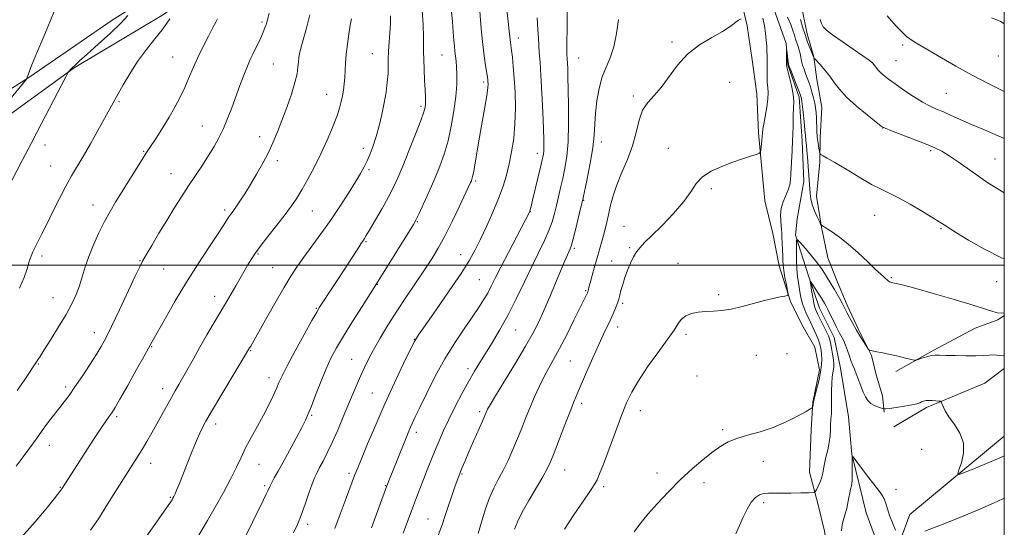
# Model space of a CAD drawing. Extents: x 2149800 to 2152700, y 307300 to 310200.
# Drawn here: x 2152129 to 2152500, y 308401 to 308592 of the extents above; entities that cross this region are included whole.
import ezdxf

# ---------------------------------------------------------------- set-up
doc = ezdxf.new("R2010")
doc.units = 0
doc.header["$MEASUREMENT"] = 0
for name, color, linetype, lineweight in [('BREAKLINE DTM HARD', 7, 'Continuous', 0), ('CONTOUR INDEX', 41, 'Continuous', 13), ('CONTOUR INTERMEDIATE', 44, 'Continuous', 0), ('GRID LINE', 7, 'Continuous', 0), ('SPOT ELEVATION DTM', 2, 'Continuous', 13)]:
    doc.layers.add(name, color=color, linetype=linetype, lineweight=lineweight)

msp = doc.modelspace()

# ---------------------------------------------------------------- linework, layer by layer
at = {"layer": 'BREAKLINE DTM HARD'}
for points in [[(2151753.21, 308313.53, 1087.98), (2151783.83, 308335.47, 1089.33), (2151813.83, 308354.96, 1091.22), (2151846.89, 308375.06, 1092.32), (2151878.73, 308393.32, 1093.3), (2151911.18, 308415.26, 1094.4), (2151945.47, 308437.8, 1093.91), (2151977.92, 308458.51, 1094.34), (2152014.66, 308483.49, 1094.65), (2152039.76, 308500.54, 1094.16), (2152071.6, 308519.42, 1092.26), (2152115.69, 308549.89, 1089.82), (2152149.37, 308574.26, 1087.86), (2152183.04, 308594.36, 1086.39), (2152208.15, 308612.64, 1084.13)], [(2152193.47, 308610.84, 1086.21), (2152164.08, 308592.57, 1088.66), (2152132.24, 308570.63, 1089.94), (2152102.24, 308551.75, 1092.26), (2152074.07, 308531.64, 1094.4), (2152047.13, 308514.59, 1096.24), (2152018.97, 308496.92, 1097.15), (2151990.81, 308479.87, 1097.46), (2151956.52, 308456.72, 1097.46), (2151924.68, 308435.4, 1097.21), (2151894.06, 308414.68, 1096.85), (2151864.06, 308395.8, 1096.24), (2151829.78, 308375.71, 1094.65), (2151793.04, 308351.95, 1092.2), (2151752.02, 308325.15, 1090.31)], [(2152426.56, 308422, 1052.95), (2152427.21, 308437.9, 1053.8), (2152427.85, 308448.29, 1054.05), (2152430.32, 308460.51, 1054.42), (2152428.51, 308469.07, 1055.15), (2152423.64, 308477.64, 1055.76), (2152419.38, 308486.21, 1055.88), (2152415.13, 308499.67, 1056.56), (2152412.71, 308511.9, 1057.17), (2152409.69, 308524.14, 1057.47), (2152408.49, 308537.59, 1057.84), (2152407.3, 308549.82, 1058.27), (2152406.72, 308564.49, 1059), (2152404.92, 308577.34, 1059.55), (2152403.11, 308590.18, 1059.92), (2152400.09, 308603.02, 1060.28)], [(2152411.7, 308600.55, 1056.73), (2152417.77, 308583.42, 1056), (2152418.37, 308575.47, 1055.88), (2152422.62, 308563.23, 1055.63), (2152423.8, 308546.72, 1055.39), (2152424.38, 308531.44, 1055.2), (2152421.9, 308517.38, 1054.04), (2152421.27, 308511.27, 1054.16), (2152426.13, 308495.98, 1052.15), (2152430.38, 308483.74, 1051.11), (2152435.86, 308472.72, 1051.17), (2152438.27, 308461.1, 1050.92), (2152441.29, 308442.75, 1050.25), (2152442.48, 308428.69, 1050.01), (2152445.51, 308416.45, 1049.52), (2152447.93, 308406.67, 1049.03), (2152452.18, 308395.04, 1048.54)], [(2152423.31, 308598.69, 1060.84), (2152425.73, 308587.06, 1060.59), (2152428.15, 308578.5, 1060.04), (2152429.35, 308569.94, 1059.37), (2152431.16, 308559.54, 1058.94), (2152430.53, 308547.93, 1058.57), (2152430.5, 308538.76, 1057.72), (2152429.25, 308525.92, 1056.86), (2152431.06, 308514.3, 1055.94), (2152433.48, 308502.68, 1055.27), (2152437.12, 308493.5, 1054.78), (2152440.77, 308484.93, 1054.48), (2152445.03, 308475.75, 1054.29), (2152449.9, 308465.96, 1053.93), (2152451.71, 308458.62, 1053.5), (2152454.14, 308450.67, 1053.13), (2152454.74, 308444.55, 1051.73)], [(2152459.05, 308459.83, 1053.81), (2152473.13, 308467.74, 1054.17), (2152489.05, 308476.26, 1055.03), (2152497.61, 308479.3, 1055.76), (2152500, 308480.978, 1055.9)], [(2152458.39, 308439.05, 1051.23), (2152470.64, 308446.35, 1051.66), (2152492.67, 308455.47, 1053.01), (2152500, 308461.05, 1053.44)], [(2152478.83, 308289.22, 1046.58), (2152464.24, 308324.72, 1047.5), (2152460.01, 308346.73, 1048.54), (2152457.62, 308368.14, 1048.66), (2152460.1, 308383.42, 1049.09), (2152460.74, 308396.25, 1050), (2152464.43, 308406.03, 1050.98), (2152500, 308435.469, 1053.034)], [(2152500, 308200.804, 1046.166), (2152495.32, 308214.95, 1046.05), (2152484.97, 308234.53, 1046.05), (2152474.03, 308259.62, 1046.78), (2152465.52, 308283.49, 1047.15), (2152453.98, 308314.69, 1047.64), (2152446.7, 308339.16, 1048.25), (2152441.86, 308359.96, 1049.1), (2152435.18, 308380.76, 1050.02), (2152432.17, 308399.72, 1050.69), (2152429.75, 308410.12, 1051.49), (2152426.56, 308422, 1052.95)]]:
    msp.add_polyline3d(points, dxfattribs=at)
at = {"layer": 'CONTOUR INDEX', "flags": 128}
for points, elevation in [([(2152120.899, 308557.483), (2152131.367, 308570.045), (2152131.485, 308570.235), (2152131.627, 308570.812), (2152131.858, 308571.42), (2152132.47, 308573.115), (2152133.398, 308575.47), (2152135.261, 308579.97), (2152138.247, 308587.034), (2152141.68, 308595.222)], 1090), ([(2152129.453, 308397.466), (2152134.662, 308403.187), (2152138.836, 308408.183), (2152141.812, 308411.949), (2152144.33, 308415.195), (2152144.654, 308415.637), (2152148.351, 308421.303), (2152156.681, 308434.205), (2152159.436, 308438.427), (2152161.309, 308441.218), (2152162.45, 308442.842), (2152163.161, 308443.817), (2152163.777, 308444.716), (2152164.755, 308446.328), (2152166.583, 308449.498), (2152169.514, 308454.658), (2152172.866, 308460.593), (2152175.72, 308465.673), (2152177.392, 308468.677), (2152178.625, 308470.965), (2152183.708, 308479.997), (2152187.44, 308486.473), (2152191.706, 308493.584), (2152196.09, 308500.506), (2152200.142, 308506.666), (2152203.403, 308511.553), (2152205.555, 308514.83), (2152207.681, 308518.124), (2152208.401, 308519.153), (2152209.219, 308520.281), (2152210.305, 308521.822), (2152211.789, 308524.025), (2152213.64, 308526.882), (2152215.784, 308530.32), (2152218.127, 308534.232), (2152220.477, 308538.373), (2152222.622, 308542.465), (2152224.421, 308546.335), (2152226.026, 308550.234), (2152227.663, 308554.52), (2152229.465, 308559.382), (2152231.211, 308564.335), (2152232.586, 308568.724), (2152233.369, 308572.063), (2152233.714, 308574.531), (2152233.865, 308576.473), (2152234.045, 308578.235), (2152234.384, 308580.17), (2152234.992, 308582.627), (2152237.058, 308589.807), (2152238.208, 308594.26)], 1080), ([(2152232.038, 308399.122), (2152233.505, 308402.291), (2152234.92, 308405.78), (2152236.386, 308409.858), (2152237.808, 308414.021), (2152239.047, 308417.571), (2152240.021, 308420.034), (2152240.892, 308421.848), (2152241.884, 308423.677), (2152243.176, 308426.083), (2152244.771, 308429.221), (2152246.629, 308433.144), (2152248.687, 308437.807), (2152250.795, 308442.781), (2152254.506, 308451.673), (2152256.023, 308455.239), (2152257.414, 308458.412), (2152258.784, 308461.394), (2152260.325, 308464.505), (2152262.245, 308468.094), (2152264.703, 308472.413), (2152267.652, 308477.338), (2152270.995, 308482.646), (2152274.596, 308488.1), (2152281.42, 308498.177), (2152284.123, 308502.312), (2152286.537, 308506.322), (2152289.029, 308510.907), (2152291.821, 308516.463), (2152294.571, 308522.158), (2152298.794, 308531.13), (2152299.089, 308531.79), (2152299.306, 308532.356), (2152299.566, 308533.357), (2152299.949, 308535.292), (2152300.517, 308538.529), (2152302.163, 308548.167), (2152304.123, 308559.429), (2152304.856, 308563.901), (2152305.241, 308566.746), (2152305.358, 308568.306), (2152305.336, 308569.153), (2152305.276, 308569.836), (2152305.145, 308570.808), (2152304.444, 308575.23), (2152303.907, 308578.852), (2152303.364, 308583.111), (2152302.894, 308587.698), (2152302.512, 308592.1), (2152302.215, 308595.756)], 1070), ([(2152301.653, 308398.848), (2152303.131, 308404.03), (2152304.395, 308408.116), (2152305.885, 308412.254), (2152307.509, 308415.875), (2152309.234, 308419.185), (2152311.039, 308422.589), (2152312.897, 308426.385), (2152314.741, 308430.456), (2152316.497, 308434.582), (2152318.12, 308438.591), (2152319.673, 308442.51), (2152321.25, 308446.412), (2152322.921, 308450.333), (2152324.658, 308454.153), (2152326.414, 308457.712), (2152328.177, 308460.973), (2152330.095, 308464.394), (2152332.353, 308468.554), (2152335.024, 308473.758), (2152337.734, 308479.203), (2152342.858, 308489.583), (2152342.984, 308489.893), (2152343.073, 308490.204), (2152343.417, 308491.618), (2152343.866, 308493.34), (2152344.596, 308496.034), (2152345.506, 308499.327), (2152346.458, 308502.705), (2152348.133, 308508.51), (2152348.854, 308511.071), (2152349.516, 308513.567), (2152350.147, 308516.144), (2152350.775, 308518.946), (2152351.462, 308522.112), (2152352.391, 308525.737), (2152353.778, 308529.907), (2152355.727, 308534.647), (2152357.892, 308539.752), (2152359.814, 308544.952), (2152361.188, 308549.978), (2152362.317, 308554.538), (2152363.655, 308558.337), (2152365.553, 308561.252), (2152367.935, 308563.851), (2152370.622, 308566.873), (2152376.751, 308575.251), (2152380.599, 308579.485), (2152385.123, 308582.984), (2152389.76, 308585.775), (2152393.783, 308588.027), (2152396.648, 308589.874), (2152399.828, 308592.291), (2152400.816, 308592.813)], 1060), ([(2152423.187, 308592.582), (2152423.975, 308589.771), (2152424.871, 308586.826), (2152425.848, 308584.029), (2152426.775, 308581.632), (2152428.194, 308578.069), (2152428.253, 308577.971), (2152428.536, 308577.656), (2152430.649, 308575.388), (2152432.395, 308573.408), (2152434.199, 308571.16), (2152435.876, 308568.815), (2152437.807, 308566.257), (2152440.515, 308563.299), (2152444.266, 308559.891), (2152448.311, 308556.541), (2152451.642, 308553.898), (2152453.631, 308552.384), (2152455.144, 308551.518), (2152457.425, 308550.594), (2152466.065, 308547.259), (2152470.509, 308545.514), (2152473.818, 308544.144), (2152476.448, 308542.851), (2152479.184, 308541.198), (2152482.601, 308538.884), (2152490.298, 308533.448), (2152493.82, 308531.025), (2152497.274, 308528.808), (2152500, 308527.22)], 1060), ([(2152438.572, 308399.859), (2152438.763, 308401.217), (2152439.039, 308402.781), (2152439.488, 308404.476), (2152440.037, 308406.301), (2152440.573, 308408.273), (2152441.01, 308410.367), (2152441.374, 308412.399), (2152441.717, 308414.148), (2152442.071, 308415.51), (2152442.39, 308416.865), (2152442.607, 308418.709), (2152442.68, 308421.335), (2152442.654, 308424.204), (2152442.595, 308426.571), (2152442.614, 308427.81), (2152442.999, 308427.757), (2152444.078, 308426.367), (2152448.449, 308420.498), (2152450.766, 308417.444), (2152452.537, 308415.153), (2152453.788, 308413.427), (2152454.66, 308411.868), (2152455.306, 308410.131), (2152455.923, 308408.083), (2152456.718, 308405.645), (2152457.815, 308402.837), (2152459, 308400.09)], 1050), ([(2152470.033, 308399.675), (2152475.913, 308401.963), (2152483.181, 308404.89), (2152490.737, 308408.026), (2152497.251, 308410.838), (2152500, 308412.122)], 1050)]:
    msp.add_lwpolyline(points, dxfattribs=dict(at, elevation=elevation))
at = {"layer": 'CONTOUR INTERMEDIATE', "flags": 128}
for points, elevation in [([(2152213.739, 308397.184), (2152216.721, 308403.324), (2152220.76, 308411.538), (2152221.781, 308413.64), (2152222.394, 308414.957), (2152223.218, 308416.842), (2152223.823, 308418.04), (2152224.795, 308419.794), (2152226.212, 308422.307), (2152228.132, 308425.761), (2152230.523, 308430.16), (2152233.005, 308434.798), (2152235.113, 308438.787), (2152236.536, 308441.567), (2152237.591, 308443.876), (2152238.751, 308446.779), (2152240.367, 308451.012), (2152242.298, 308456), (2152244.281, 308460.844), (2152246.161, 308464.928), (2152248.227, 308468.786), (2152250.877, 308473.235), (2152254.304, 308478.751), (2152257.897, 308484.439), (2152263.919, 308493.909), (2152275.394, 308512.318), (2152277.217, 308515.284), (2152278.284, 308517.202), (2152279.361, 308519.46), (2152281.027, 308523.091), (2152283.111, 308527.716), (2152285.258, 308532.605), (2152287.177, 308537.217), (2152288.838, 308541.788), (2152290.28, 308546.746), (2152291.523, 308552.347), (2152292.519, 308558.156), (2152293.204, 308563.563), (2152293.54, 308568.084), (2152293.604, 308571.719), (2152293.497, 308574.59), (2152293.311, 308576.845), (2152293.092, 308578.725), (2152292.874, 308580.496), (2152292.679, 308582.423), (2152292.48, 308584.769), (2152292.238, 308587.8), (2152291.914, 308591.717), (2152291.471, 308596.478)], 1072), ([(2152247.596, 308400.77), (2152249.647, 308406.134), (2152251.553, 308411.195), (2152255.085, 308420.708), (2152255.499, 308421.774), (2152256.244, 308423.611), (2152257.656, 308427.034), (2152259.968, 308432.591), (2152263.004, 308439.747), (2152266.483, 308447.696), (2152270.096, 308455.627), (2152273.415, 308462.689), (2152275.985, 308468.029), (2152277.607, 308471.236), (2152279.116, 308473.697), (2152281.607, 308477.242), (2152285.781, 308483.118), (2152290.761, 308490.223), (2152295.281, 308496.871), (2152298.409, 308501.837), (2152300.561, 308505.759), (2152302.489, 308509.736), (2152304.759, 308514.578), (2152307.18, 308519.922), (2152309.372, 308525.117), (2152311.051, 308529.687), (2152312.309, 308533.868), (2152313.335, 308538.076), (2152314.264, 308542.659), (2152315.034, 308547.697), (2152315.529, 308553.205), (2152315.675, 308559.11), (2152315.544, 308564.995), (2152315.251, 308570.361), (2152314.896, 308574.799), (2152314.537, 308578.277), (2152314.219, 308580.859), (2152313.801, 308583.913), (2152313.669, 308584.956), (2152313.337, 308588.175), (2152312.948, 308591.735), (2152312.317, 308597.221)], 1068), ([(2152120.079, 308520.935), (2152129.746, 308539.4), (2152133.139, 308545.83), (2152135.273, 308549.917), (2152146.302, 308571.231), (2152146.942, 308572.431), (2152147.173, 308572.769), (2152147.459, 308573.104), (2152147.929, 308573.623), (2152148.629, 308574.341), (2152149.668, 308575.337), (2152151.405, 308576.928), (2152154.264, 308579.494), (2152158.42, 308583.205), (2152163.043, 308587.403), (2152167.052, 308591.22), (2152169.627, 308593.976)], 1088), ([(2152127.493, 308424.2), (2152130.076, 308427.748), (2152133.96, 308432.981), (2152135.65, 308435.321), (2152137.296, 308437.623), (2152138.934, 308439.87), (2152140.592, 308442.05), (2152143.916, 308446.28), (2152145.583, 308448.425), (2152147.423, 308450.902), (2152149.637, 308454.048), (2152152.319, 308458.029), (2152155.13, 308462.318), (2152157.621, 308466.215), (2152159.521, 308469.33), (2152161.257, 308472.506), (2152163.431, 308476.896), (2152166.414, 308483.171), (2152172.37, 308495.869), (2152174.034, 308499.356), (2152175.151, 308501.496), (2152176.481, 308503.793), (2152178.596, 308507.384), (2152181.306, 308511.949), (2152184.231, 308516.802), (2152187.065, 308521.392), (2152189.792, 308525.689), (2152192.469, 308529.797), (2152197.683, 308537.631), (2152200.031, 308541.25), (2152202.094, 308544.627), (2152203.92, 308547.936), (2152205.591, 308551.394), (2152207.179, 308555.168), (2152208.728, 308559.21), (2152211.828, 308567.651), (2152213.315, 308571.607), (2152214.633, 308574.942), (2152215.721, 308577.445), (2152216.673, 308579.425), (2152217.628, 308581.321), (2152218.673, 308583.455), (2152219.717, 308585.672), (2152220.621, 308587.698), (2152221.279, 308589.32), (2152221.721, 308590.567), (2152222.008, 308591.527), (2152222.211, 308592.342), (2152222.797, 308594.965)], 1082), ([(2152127.823, 308452.689), (2152130.429, 308456.521), (2152135.633, 308464.269), (2152136.495, 308465.588), (2152138.08, 308468.054), (2152140.556, 308471.952), (2152143.482, 308476.67), (2152146.266, 308481.367), (2152148.444, 308485.402), (2152150.067, 308488.907), (2152151.318, 308492.215), (2152152.383, 308495.619), (2152153.481, 308499.265), (2152154.833, 308503.263), (2152156.595, 308507.647), (2152158.64, 308512.147), (2152160.775, 308516.417), (2152162.864, 308520.234), (2152165.02, 308523.881), (2152167.416, 308527.763), (2152172.787, 308536.351), (2152174.958, 308539.798), (2152176.352, 308541.989), (2152177.375, 308543.559), (2152180.457, 308548.24), (2152182.75, 308551.815), (2152185.138, 308555.699), (2152187.34, 308559.528), (2152189.306, 308563.257), (2152191.05, 308566.918), (2152192.615, 308570.559), (2152194.166, 308574.283), (2152195.903, 308578.211), (2152197.927, 308582.353), (2152199.97, 308586.283), (2152201.666, 308589.464), (2152202.749, 308591.525), (2152203.346, 308592.748)], 1084), ([(2152128.717, 308491.227), (2152130.428, 308495.255), (2152131.576, 308498.612), (2152132.391, 308501.276), (2152133.086, 308503.296), (2152133.796, 308504.989), (2152134.64, 308506.742), (2152137.156, 308511.744), (2152139.008, 308515.458), (2152141.308, 308520.112), (2152143.815, 308525.128), (2152146.22, 308529.771), (2152148.325, 308533.557), (2152152.671, 308540.902), (2152155.445, 308545.716), (2152158.287, 308550.735), (2152163.462, 308559.952), (2152165.933, 308564.51), (2152167.81, 308567.898), (2152170.285, 308572.105), (2152173.252, 308576.672), (2152176.545, 308581.166), (2152179.767, 308585.255), (2152182.46, 308588.628), (2152184.293, 308591.08), (2152185.419, 308592.816)], 1086), ([(2152155.485, 308400.061), (2152158.461, 308404.428), (2152161.966, 308409.854), (2152165.609, 308415.642), (2152168.859, 308420.837), (2152173.238, 308427.76), (2152174.938, 308430.499), (2152176.724, 308433.485), (2152178.615, 308436.747), (2152180.563, 308440.192), (2152186.037, 308450.083), (2152187.474, 308452.6), (2152188.836, 308454.957), (2152190.338, 308457.594), (2152194.288, 308464.709), (2152196.728, 308469.035), (2152199.409, 308473.668), (2152206.76, 308486.15), (2152210.26, 308492.179), (2152214.805, 308500.091), (2152216.005, 308502.114), (2152217.398, 308504.227), (2152219.435, 308506.995), (2152222.383, 308510.768), (2152225.758, 308515.027), (2152228.892, 308519.038), (2152231.301, 308522.293), (2152233.247, 308525.198), (2152235.174, 308528.387), (2152237.423, 308532.344), (2152239.896, 308536.952), (2152242.39, 308541.947), (2152244.713, 308547.041), (2152246.727, 308551.85), (2152248.305, 308555.967), (2152249.368, 308559.122), (2152250.036, 308561.579), (2152250.476, 308563.739), (2152250.826, 308565.936), (2152251.112, 308568.249), (2152251.331, 308570.689), (2152251.668, 308576.176), (2152251.94, 308579.488), (2152252.365, 308583.256), (2152252.888, 308587.051), (2152253.423, 308590.332), (2152253.904, 308592.722)], 1078), ([(2152176.449, 308397.641), (2152183.013, 308406.831), (2152184.798, 308409.363), (2152185.749, 308410.763), (2152186.237, 308411.534), (2152186.588, 308412.129), (2152186.937, 308412.802), (2152187.369, 308413.756), (2152187.977, 308415.208), (2152188.868, 308417.423), (2152191.889, 308425.074), (2152193.826, 308429.918), (2152195.663, 308434.343), (2152197.241, 308437.812), (2152198.988, 308441.123), (2152201.478, 308445.412), (2152205.026, 308451.353), (2152215.475, 308468.751), (2152215.88, 308469.449), (2152221.508, 308479.392), (2152225.007, 308485.55), (2152228.361, 308491.366), (2152231.052, 308495.862), (2152233.387, 308499.477), (2152235.879, 308503.007), (2152242.371, 308511.73), (2152245.997, 308516.781), (2152249.545, 308522.033), (2152252.766, 308527.042), (2152255.411, 308531.303), (2152257.323, 308534.485), (2152258.697, 308536.955), (2152259.822, 308539.255), (2152260.932, 308541.846), (2152262.062, 308544.873), (2152263.194, 308548.402), (2152264.303, 308552.443), (2152265.333, 308556.768), (2152266.219, 308561.095), (2152266.908, 308565.173), (2152267.39, 308568.887), (2152267.665, 308572.151), (2152267.755, 308574.961), (2152267.771, 308577.625), (2152267.846, 308580.529), (2152268.071, 308583.927), (2152268.36, 308587.538), (2152268.586, 308590.951), (2152268.65, 308593.846)], 1076), ([(2152196.008, 308397.617), (2152199.657, 308403.8), (2152202.499, 308408.75), (2152205.61, 308414.324), (2152208.424, 308419.589), (2152210.542, 308423.865), (2152212.247, 308427.495), (2152213.99, 308431.08), (2152216.101, 308435.067), (2152218.427, 308439.303), (2152220.696, 308443.483), (2152222.677, 308447.336), (2152224.31, 308450.709), (2152225.577, 308453.484), (2152226.559, 308455.726), (2152227.728, 308458.241), (2152229.654, 308462.022), (2152232.661, 308467.625), (2152236.082, 308473.871), (2152239, 308479.146), (2152240.77, 308482.304), (2152241.817, 308484.072), (2152242.838, 308485.649), (2152246.468, 308491.162), (2152248.944, 308494.945), (2152256.228, 308506.146), (2152257.46, 308508.01), (2152258.428, 308509.422), (2152258.79, 308509.979), (2152259.478, 308511.118), (2152260.793, 308513.355), (2152262.896, 308516.976), (2152265.399, 308521.359), (2152267.779, 308525.653), (2152269.667, 308529.297), (2152271.333, 308532.889), (2152273.206, 308537.316), (2152275.552, 308543.095), (2152277.995, 308549.257), (2152279.999, 308554.466), (2152281.166, 308557.741), (2152281.665, 308559.526), (2152281.803, 308560.622), (2152281.835, 308561.764), (2152281.797, 308563.416), (2152281.674, 308565.976), (2152281.468, 308569.636), (2152281.248, 308573.757), (2152281.099, 308577.496), (2152281.075, 308580.307), (2152281.098, 308582.836), (2152281.056, 308586.031), (2152280.859, 308590.562), (2152280.499, 308596.002)], 1074), ([(2152261.425, 308400.951), (2152267.188, 308416.847), (2152274.695, 308435.485), (2152275.495, 308437.405), (2152276.164, 308438.943), (2152276.885, 308440.52), (2152277.946, 308442.762), (2152279.661, 308446.342), (2152282.242, 308451.671), (2152285.491, 308458.096), (2152289.112, 308464.7), (2152292.811, 308470.709), (2152296.323, 308475.933), (2152299.388, 308480.33), (2152301.82, 308483.904), (2152303.712, 308486.861), (2152305.231, 308489.459), (2152306.579, 308492.013), (2152308.106, 308495.067), (2152310.201, 308499.226), (2152313.061, 308504.765), (2152321.002, 308519.969), (2152321.077, 308520.151), (2152321.161, 308520.395), (2152321.29, 308520.844), (2152321.586, 308522), (2152322.188, 308524.455), (2152324.299, 308533.219), (2152325.292, 308537.391), (2152325.921, 308540.115), (2152326.24, 308541.762), (2152326.368, 308543.023), (2152326.404, 308544.585), (2152326.359, 308547.139), (2152326.218, 308551.377), (2152325.975, 308557.629), (2152325.661, 308564.799), (2152325.312, 308571.427), (2152324.967, 308576.405), (2152324.668, 308580.002), (2152324.459, 308582.838), (2152324.346, 308585.537), (2152324.197, 308588.763), (2152323.843, 308593.186)], 1066), ([(2152273.323, 308398.952), (2152277.204, 308409.413), (2152278.343, 308412.41), (2152279.619, 308415.702), (2152281.005, 308419.207), (2152282.471, 308422.845), (2152285.483, 308430.197), (2152286.982, 308433.813), (2152288.624, 308437.603), (2152290.594, 308441.846), (2152292.995, 308446.681), (2152295.593, 308451.672), (2152298.071, 308456.238), (2152300.212, 308459.992), (2152302.211, 308463.302), (2152306.887, 308470.743), (2152309.743, 308475.483), (2152312.809, 308480.995), (2152315.962, 308487.218), (2152319.057, 308493.657), (2152321.942, 308499.705), (2152326.62, 308509.265), (2152328.299, 308513.013), (2152329.512, 308516.325), (2152330.405, 308519.404), (2152331.16, 308522.461), (2152331.928, 308525.67), (2152332.728, 308529.068), (2152333.546, 308532.654), (2152334.353, 308536.5), (2152335.055, 308540.946), (2152335.544, 308546.402), (2152335.746, 308553.027), (2152335.737, 308559.981), (2152335.627, 308566.172), (2152335.508, 308570.762), (2152335.397, 308573.916), (2152335.29, 308576.052), (2152335.188, 308577.645), (2152335.111, 308579.4), (2152335.085, 308582.082), (2152335.161, 308590.885), (2152335.152, 308595.247)], 1064), ([(2152315.347, 308400.523), (2152316.576, 308403.472), (2152318.238, 308406.852), (2152320.718, 308411.255), (2152326.034, 308420.215), (2152327.71, 308423.207), (2152328.94, 308425.818), (2152330.303, 308429.218), (2152334.356, 308439.809), (2152336.307, 308444.872), (2152337.751, 308448.496), (2152338.992, 308451.443), (2152342.538, 308459.613), (2152344.89, 308464.999), (2152347.131, 308470.03), (2152348.943, 308473.941), (2152351.549, 308479.381), (2152352.585, 308481.675), (2152353.467, 308483.784), (2152354.152, 308485.609), (2152354.632, 308487.125), (2152355.025, 308488.594), (2152355.482, 308490.355), (2152356.124, 308492.645), (2152356.949, 308495.3), (2152357.925, 308498.058), (2152359.018, 308500.68), (2152360.185, 308503.036), (2152361.385, 308505.018), (2152362.661, 308506.648), (2152364.404, 308508.45), (2152367.096, 308511.073), (2152370.972, 308514.929), (2152375.306, 308519.473), (2152379.126, 308523.92), (2152381.773, 308527.646), (2152383.833, 308530.673), (2152386.201, 308533.183), (2152389.532, 308535.33), (2152393.513, 308537.166), (2152397.592, 308538.712), (2152401.271, 308539.984), (2152404.283, 308540.967), (2152406.419, 308541.636), (2152407.57, 308542.037), (2152408.026, 308542.487), (2152408.18, 308543.372), (2152408.547, 308546.829), (2152408.717, 308548.575), (2152408.831, 308549.87), (2152408.981, 308551.158), (2152409.292, 308553.069), (2152409.828, 308556), (2152410.421, 308559.431), (2152410.846, 308562.611), (2152410.941, 308564.997), (2152410.816, 308566.885), (2152410.642, 308568.784), (2152410.557, 308571.054), (2152410.548, 308573.48), (2152410.564, 308575.701), (2152410.565, 308577.468), (2152410.544, 308578.984), (2152410.502, 308580.566), (2152410.431, 308582.472), (2152410.282, 308584.731), (2152409.995, 308587.315), (2152409.541, 308590.157), (2152409.002, 308593.03)], 1058), ([(2152418.319, 308593.375), (2152419.46, 308590.65), (2152420.278, 308588.432), (2152420.847, 308586.649), (2152421.32, 308585.123), (2152422.294, 308582.332), (2152422.704, 308580.993), (2152423.004, 308579.658), (2152423.259, 308578.292), (2152423.561, 308576.859), (2152423.978, 308575.335), (2152424.493, 308573.753), (2152425.066, 308572.157), (2152425.663, 308570.567), (2152426.271, 308568.915), (2152426.886, 308567.104), (2152427.493, 308565.087), (2152428.05, 308562.993), (2152428.506, 308560.997), (2152428.823, 308559.204), (2152429.026, 308557.444), (2152429.151, 308555.48), (2152429.337, 308550.623), (2152429.503, 308548.13), (2152429.765, 308545.896), (2152430.063, 308544.067), (2152430.312, 308542.769), (2152430.469, 308542.065), (2152430.648, 308541.747), (2152430.999, 308541.544), (2152431.73, 308541.174), (2152433.259, 308540.324), (2152436.059, 308538.67), (2152440.348, 308536.065), (2152445.333, 308533.064), (2152449.968, 308530.396), (2152453.532, 308528.555), (2152456.596, 308527.105), (2152460.055, 308525.37), (2152464.483, 308522.904), (2152469.169, 308520.154), (2152473.081, 308517.794), (2152475.463, 308516.327), (2152476.651, 308515.564), (2152477.907, 308514.711), (2152479.259, 308513.843), (2152481.985, 308512.123), (2152486.538, 308509.315), (2152492.489, 308505.928), (2152499.193, 308502.652), (2152500, 308502.343)], 1058), ([(2152455.785, 308593.946), (2152459.244, 308590.07), (2152461.564, 308587.608), (2152463.083, 308586.17), (2152464.401, 308585.182), (2152466.07, 308584.129), (2152476.306, 308578.063), (2152481.769, 308574.889), (2152487.834, 308571.541), (2152494.115, 308568.311), (2152500, 308565.432)], 1064), ([(2152495.179, 308593.107), (2152497.237, 308592.396), (2152498.71, 308591.725), (2152500, 308590.939)], 1066), ([(2152286.605, 308398.138), (2152288.17, 308402.508), (2152288.987, 308404.86), (2152292.887, 308416.417), (2152293.731, 308418.863), (2152294.313, 308420.447), (2152294.878, 308421.87), (2152295.643, 308423.737), (2152296.701, 308426.261), (2152298.118, 308429.557), (2152299.886, 308433.588), (2152303.218, 308441.125), (2152304.144, 308443.255), (2152304.881, 308445.02), (2152305.211, 308445.726), (2152306.111, 308447.321), (2152308.134, 308450.685), (2152315.711, 308463.068), (2152319.55, 308469.477), (2152322.365, 308474.449), (2152324.466, 308478.582), (2152326.421, 308482.894), (2152328.643, 308488.079), (2152332.93, 308498.283), (2152334.368, 308501.645), (2152335.317, 308503.792), (2152336.383, 308506.116), (2152336.845, 308507.434), (2152337.506, 308509.818), (2152338.503, 308513.801), (2152339.766, 308519.121), (2152341.176, 308525.314), (2152342.602, 308531.906), (2152343.875, 308538.367), (2152344.814, 308544.155), (2152345.315, 308548.921), (2152345.574, 308553.08), (2152345.863, 308557.243), (2152346.409, 308561.835), (2152347.263, 308566.551), (2152348.429, 308570.903), (2152349.875, 308574.6), (2152351.408, 308578.136), (2152352.794, 308582.203), (2152353.854, 308587.224), (2152354.611, 308592.562)], 1062), ([(2152430.592, 308592.478), (2152431.107, 308591.04), (2152431.739, 308589.811), (2152432.915, 308588.493), (2152435.181, 308586.692), (2152438.815, 308584.176), (2152443.017, 308581.375), (2152446.716, 308578.884), (2152449.103, 308577.149), (2152450.408, 308576.021), (2152451.119, 308575.202), (2152451.674, 308574.432), (2152452.298, 308573.607), (2152453.165, 308572.66), (2152454.442, 308571.518), (2152456.282, 308570.076), (2152458.831, 308568.224), (2152462.123, 308565.937), (2152465.74, 308563.537), (2152469.154, 308561.428), (2152471.987, 308559.898), (2152474.48, 308558.75), (2152477.029, 308557.667), (2152479.981, 308556.382), (2152487.656, 308552.997), (2152492.517, 308550.894), (2152500, 308547.715)], 1062), ([(2152334.216, 308400.48), (2152337.706, 308405.849), (2152343.011, 308413.49), (2152344.547, 308415.78), (2152345.611, 308417.505), (2152346.46, 308419.11), (2152347.424, 308421.342), (2152348.851, 308425.023), (2152353.399, 308437.144), (2152355.716, 308443.277), (2152357.614, 308448.068), (2152359.519, 308452.118), (2152362.04, 308456.42), (2152365.529, 308461.615), (2152369.331, 308466.958), (2152374.49, 308474.031), (2152375.521, 308475.508), (2152377.076, 308478.016), (2152378.281, 308479.551), (2152379.932, 308480.891), (2152382.084, 308481.781), (2152384.626, 308482.279), (2152387.4, 308482.527), (2152390.307, 308482.672), (2152393.473, 308482.905), (2152397.08, 308483.423), (2152401.205, 308484.348), (2152405.507, 308485.492), (2152409.538, 308486.587), (2152412.918, 308487.419), (2152415.522, 308487.984), (2152417.294, 308488.331), (2152418.221, 308488.575), (2152418.477, 308489.1), (2152418.279, 308490.355), (2152417.838, 308492.602), (2152417.321, 308495.361), (2152416.883, 308497.961), (2152416.641, 308499.93), (2152416.536, 308501.574), (2152416.469, 308503.394), (2152416.364, 308505.728), (2152416.24, 308508.255), (2152416.143, 308510.491), (2152416.096, 308512.105), (2152416.047, 308513.388), (2152415.924, 308514.782), (2152415.706, 308516.629), (2152415.594, 308518.859), (2152415.84, 308521.298), (2152416.597, 308523.781), (2152418.55, 308528.336), (2152419.13, 308530.23), (2152419.423, 308532.136), (2152419.575, 308534.421), (2152419.97, 308543.078), (2152420.191, 308546.895), (2152420.28, 308549.217), (2152420.355, 308552.506), (2152420.428, 308556.17), (2152420.512, 308559.358), (2152420.598, 308561.492), (2152420.576, 308563.099), (2152420.315, 308564.979), (2152419.743, 308567.669), (2152419.032, 308570.661), (2152418.415, 308573.182), (2152418.07, 308574.702), (2152417.937, 308575.667), (2152417.902, 308576.765), (2152417.875, 308578.429), (2152417.874, 308580.058), (2152417.944, 308580.795), (2152418.111, 308580.068), (2152418.326, 308578.456), (2152418.521, 308576.822), (2152418.672, 308575.771), (2152418.93, 308574.871), (2152419.488, 308573.428), (2152421.591, 308568.13), (2152422.578, 308565.612), (2152423.18, 308563.965), (2152423.511, 308562.607), (2152423.775, 308560.681), (2152424.122, 308557.627), (2152424.503, 308554.064), (2152424.821, 308550.91), (2152425.004, 308548.853), (2152425.164, 308546.895), (2152425.418, 308544.983), (2152425.605, 308543.21), (2152425.823, 308540.626), (2152426.837, 308526.917), (2152427.094, 308524.996), (2152427.617, 308522.85), (2152428.476, 308520.476), (2152429.459, 308518.201), (2152430.286, 308516.434), (2152430.755, 308515.462), (2152430.973, 308515.082), (2152431.13, 308514.969), (2152431.419, 308514.822), (2152432.058, 308514.451), (2152433.273, 308513.688), (2152435.235, 308512.385), (2152437.901, 308510.455), (2152441.175, 308507.826), (2152444.88, 308504.551), (2152448.515, 308501.171), (2152451.501, 308498.351), (2152453.413, 308496.578), (2152454.462, 308495.648), (2152455.391, 308494.85), (2152455.673, 308494.577), (2152456.098, 308494.113), (2152456.347, 308493.9), (2152456.712, 308493.7), (2152457.249, 308493.514), (2152457.942, 308493.34), (2152459.848, 308492.963), (2152462.027, 308492.439), (2152466.296, 308491.287), (2152473.156, 308489.336), (2152481.118, 308487.005), (2152488.199, 308484.862), (2152492.898, 308483.356), (2152495.653, 308482.457), (2152497.39, 308482.018), (2152498.856, 308481.894), (2152500, 308481.949)], 1056), ([(2152360.501, 308399.487), (2152362.206, 308401.839), (2152363.542, 308403.564), (2152365.743, 308406.197), (2152369.081, 308409.978), (2152373.247, 308414.463), (2152377.783, 308419.042), (2152382.273, 308423.192), (2152386.452, 308426.743), (2152390.092, 308429.617), (2152393.102, 308431.783), (2152395.93, 308433.403), (2152399.158, 308434.69), (2152403.214, 308435.861), (2152407.906, 308437.147), (2152412.885, 308438.783), (2152417.773, 308440.883), (2152422.075, 308443.065), (2152425.264, 308444.827), (2152426.996, 308445.814), (2152427.646, 308446.26), (2152427.773, 308446.546), (2152428.028, 308448.297), (2152428.179, 308448.975), (2152428.561, 308450.463), (2152429.243, 308453.071), (2152430.042, 308456.34), (2152430.713, 308459.62), (2152431.068, 308462.385), (2152431.159, 308464.607), (2152431.094, 308466.386), (2152430.955, 308467.839), (2152430.72, 308469.151), (2152430.337, 308470.526), (2152429.778, 308472.111), (2152429.093, 308473.821), (2152428.355, 308475.515), (2152427.621, 308477.088), (2152426.134, 308480.131), (2152425.359, 308481.769), (2152424.615, 308483.511), (2152423.972, 308485.338), (2152423.478, 308487.236), (2152423.086, 308489.197), (2152422.352, 308493.328), (2152422.005, 308495.703), (2152421.75, 308498.55), (2152421.631, 308501.928), (2152421.611, 308505.297), (2152421.633, 308507.965), (2152421.704, 308509.372), (2152422.092, 308509.477), (2152423.129, 308508.37), (2152425.003, 308506.214), (2152427.329, 308503.474), (2152429.578, 308500.683), (2152431.333, 308498.281), (2152432.626, 308496.312), (2152435.157, 308492.19), (2152435.983, 308490.783), (2152436.959, 308489.045), (2152437.96, 308487.209), (2152438.818, 308485.605), (2152440.617, 308482.144), (2152441.601, 308480.295), (2152442.858, 308477.999), (2152444.287, 308475.483), (2152445.772, 308472.985), (2152447.129, 308470.775), (2152448.157, 308469.131), (2152448.765, 308468.231), (2152449.305, 308467.842), (2152450.24, 308467.633), (2152451.921, 308467.327), (2152454.252, 308466.878), (2152457.023, 308466.297), (2152459.986, 308465.616), (2152462.741, 308464.945), (2152464.847, 308464.417), (2152466.037, 308464.141), (2152466.741, 308464.133), (2152467.561, 308464.386), (2152468.94, 308464.864), (2152470.671, 308465.413), (2152472.387, 308465.852), (2152473.875, 308466.045), (2152475.548, 308466.045), (2152477.972, 308465.953), (2152481.488, 308465.857), (2152485.525, 308465.805), (2152489.287, 308465.831), (2152492.156, 308465.949), (2152494.237, 308466.08), (2152495.815, 308466.124), (2152497.182, 308466.029), (2152498.656, 308465.951), (2152500, 308466.051)], 1054), ([(2152398.748, 308398.736), (2152401.508, 308404.94), (2152403.025, 308408.046), (2152404.585, 308410.63), (2152406.15, 308412.374), (2152407.728, 308413.385), (2152409.339, 308413.878), (2152411.054, 308414.056), (2152413.142, 308414.063), (2152415.92, 308414.029), (2152419.51, 308414.057), (2152423.246, 308414.131), (2152426.264, 308414.207), (2152427.953, 308414.289), (2152428.705, 308414.573), (2152429.164, 308415.302), (2152429.83, 308416.625), (2152430.609, 308418.314), (2152431.262, 308420.047), (2152431.63, 308421.608), (2152431.86, 308423.193), (2152432.181, 308425.106), (2152432.747, 308427.547), (2152433.419, 308430.314), (2152433.984, 308433.104), (2152434.288, 308435.667), (2152434.412, 308437.972), (2152434.493, 308440.044), (2152434.635, 308441.953), (2152434.797, 308443.96), (2152434.904, 308446.374), (2152434.91, 308449.368), (2152434.887, 308452.574), (2152434.936, 308455.49), (2152435.126, 308457.728), (2152435.387, 308459.361), (2152435.62, 308460.581), (2152435.737, 308461.598), (2152435.714, 308462.71), (2152435.543, 308464.236), (2152435.23, 308466.358), (2152434.84, 308468.704), (2152434.456, 308470.763), (2152434.116, 308472.2), (2152433.689, 308473.376), (2152433.003, 308474.828), (2152429.723, 308481.35), (2152429.018, 308482.805), (2152428.565, 308484.027), (2152428.191, 308485.598), (2152427.769, 308487.891), (2152427.344, 308490.434), (2152427.007, 308492.546), (2152426.854, 308493.67), (2152427.013, 308493.752), (2152427.622, 308492.863), (2152430.084, 308489.058), (2152431.321, 308487.116), (2152432.196, 308485.683), (2152432.87, 308484.469), (2152433.6, 308483.018), (2152436.631, 308476.785), (2152437.361, 308475.323), (2152437.908, 308474.286), (2152438.395, 308473.429), (2152438.926, 308472.52), (2152439.52, 308471.383), (2152440.179, 308469.853), (2152440.892, 308467.857), (2152441.615, 308465.677), (2152442.292, 308463.687), (2152442.892, 308462.129), (2152443.483, 308460.725), (2152444.155, 308459.064), (2152445.869, 308454.429), (2152446.766, 308452.134), (2152447.614, 308450.311), (2152448.525, 308448.932), (2152449.653, 308447.879), (2152451.07, 308447.057), (2152452.53, 308446.443), (2152453.703, 308446.036), (2152454.427, 308445.831), (2152455.193, 308445.822), (2152456.658, 308446), (2152459.23, 308446.347), (2152462.328, 308446.796), (2152465.121, 308447.268), (2152466.981, 308447.7), (2152468.092, 308448.083), (2152468.838, 308448.421), (2152469.559, 308448.71), (2152470.405, 308448.922), (2152471.484, 308449.02), (2152472.832, 308448.983), (2152474.213, 308448.868), (2152475.32, 308448.747), (2152475.942, 308448.646), (2152476.241, 308448.404), (2152476.474, 308447.815), (2152476.89, 308446.705), (2152477.702, 308445.029), (2152479.117, 308442.777), (2152481.175, 308439.958), (2152483.26, 308436.657), (2152484.594, 308432.976), (2152484.641, 308429.098), (2152483.845, 308425.509), (2152482.893, 308422.772), (2152482.445, 308421.324), (2152483.04, 308421.097), (2152485.189, 308421.894), (2152489.145, 308423.494), (2152494.144, 308425.567), (2152499.165, 308427.756), (2152500, 308428.152)], 1052)]:
    msp.add_lwpolyline(points, dxfattribs=dict(at, elevation=elevation))
at = {"layer": 'GRID LINE', "flags": 128}
for points in [[(2150000, 307500), (2152500, 307500), (2152500, 310000), (2150000, 310000), (2150000, 307500)], [(2152500, 308500), (2150000, 308500)]]:
    msp.add_lwpolyline(points, dxfattribs=at)
at = {"layer": 'SPOT ELEVATION DTM'}
for p in [(2152220.19, 308591.59, 1082.24), (2152316.76, 308585.51, 1067.4), (2152374.76, 308583.99, 1060.23), (2152461.63, 308582.89, 1063.67), (2152186.46, 308578.33, 1084.9), (2152261.77, 308579.7, 1076.87), (2152287.98, 308579.2, 1072.93), (2152339.58, 308578.04, 1063.14), (2152497.81, 308578.76, 1065.12), (2152224.4, 308575.75, 1081.05), (2152459.11, 308577.06, 1062.94), (2152303.75, 308568.96, 1070.32), (2152396.47, 308568.87, 1059.14), (2152244.58, 308564.36, 1078.75), (2152360.14, 308563.65, 1060.34), (2152478.18, 308564.7, 1063), (2152166.29, 308561.53, 1085.83), (2152280.1, 308559.76, 1074.3), (2152197.69, 308552.33, 1082.84), (2152219.25, 308548.32, 1080.58), (2152454.17, 308551.61, 1059.97), (2152138.35, 308545.21, 1087.49), (2152348.07, 308546.42, 1061.48), (2152175.51, 308542.8, 1084.11), (2152258.35, 308544.03, 1076.49), (2152323.89, 308542.11, 1066.54), (2152373.4, 308544.02, 1058.55), (2152472.26, 308543.14, 1059.76), (2152140.44, 308537.3, 1086.9), (2152225.94, 308539.35, 1079.61), (2152496.5, 308539.93, 1060.8), (2152185.79, 308534.42, 1082.81), (2152260.49, 308535.98, 1075.75), (2152300.69, 308531.72, 1069.77), (2152389.59, 308528.8, 1057.74), (2152156.42, 308522.64, 1084.65), (2152341.44, 308524.39, 1061.92), (2152206.04, 308520.77, 1080.35), (2152239.12, 308520.42, 1077.14), (2152321.34, 308520.1, 1065.96), (2152451.13, 308518.73, 1057.13), (2152278.67, 308516.36, 1071.9), (2152356.64, 308514.57, 1058.78), (2152476.11, 308513.75, 1057.84), (2152259.31, 308508.79, 1073.85), (2152218.59, 308504.1, 1077.84), (2152295.05, 308503.91, 1068.69), (2152337.91, 308506.3, 1061.75), (2152358.78, 308506.6, 1058.19), (2152137.26, 308503.37, 1085.6), (2152174.13, 308501.62, 1082.1), (2152351.92, 308501.54, 1058.93), (2152377, 308500.6, 1056.87), (2152183.02, 308498.48, 1081.1), (2152224.19, 308498.95, 1076.94), (2152263.57, 308492.73, 1071.95), (2152302.05, 308494.44, 1066.98), (2152457.43, 308495.25, 1056.15), (2152497.12, 308493.74, 1057.3), (2152342.19, 308490.29, 1060.15), (2152392.35, 308488.83, 1056.25), (2152141.41, 308487.67, 1084.86), (2152202.25, 308488.25, 1078.61), (2152356.17, 308485.63, 1057.71), (2152240.67, 308483.68, 1074.11), (2152157, 308474.55, 1082.61), (2152315.77, 308475.48, 1063.13), (2152354.29, 308476.6, 1057.42), (2152379.99, 308473.86, 1055.64), (2152277.57, 308472.02, 1068.04), (2152178.56, 308469.22, 1079.91), (2152215.83, 308467.74, 1075.9), (2152418.09, 308466.61, 1055.02), (2152135.89, 308462.74, 1083.89), (2152254, 308464.51, 1070.89), (2152336.36, 308463.87, 1059.05), (2152406.47, 308466.01, 1055.32), (2152297.86, 308461, 1064.42), (2152222.75, 308457.54, 1074.58), (2152384.2, 308458.19, 1055.06), (2152146.15, 308454.07, 1082.36), (2152182.75, 308453.47, 1078.57), (2152261.69, 308451.74, 1068.92), (2152340.62, 308447.91, 1057.59), (2152302.18, 308444.79, 1062.33), (2152362.75, 308445.09, 1055.39), (2152165.39, 308442.82, 1079.72), (2152238.88, 308443.42, 1071.83), (2152202.63, 308440.15, 1075.52), (2152278.35, 308436.99, 1065.55), (2152393.76, 308437.91, 1054.27), (2152139.94, 308432.03, 1081.34), (2152468.89, 308430.53, 1050.58), (2152409.16, 308425.98, 1053.21), (2152178.12, 308425.23, 1077.37), (2152218.99, 308424.91, 1073.18), (2152334.3, 308422.82, 1057.19), (2152252.98, 308421.49, 1068.35), (2152295.49, 308421.2, 1061.86), (2152369.06, 308421.61, 1054.48), (2152144.13, 308416.27, 1080.09), (2152221.12, 308416.87, 1072.26), (2152266.68, 308416.88, 1066.08), (2152349, 308416.49, 1055.69), (2152386.76, 308418.03, 1053.52), (2152459.18, 308415.47, 1050.57), (2152185.53, 308412.44, 1076.14), (2152409.29, 308410.48, 1051.6), (2152282.74, 308404.33, 1062.83), (2152237.37, 308402.27, 1069.57)]:
    msp.add_point(p, dxfattribs=at)

doc.saveas('drawing.dxf')
